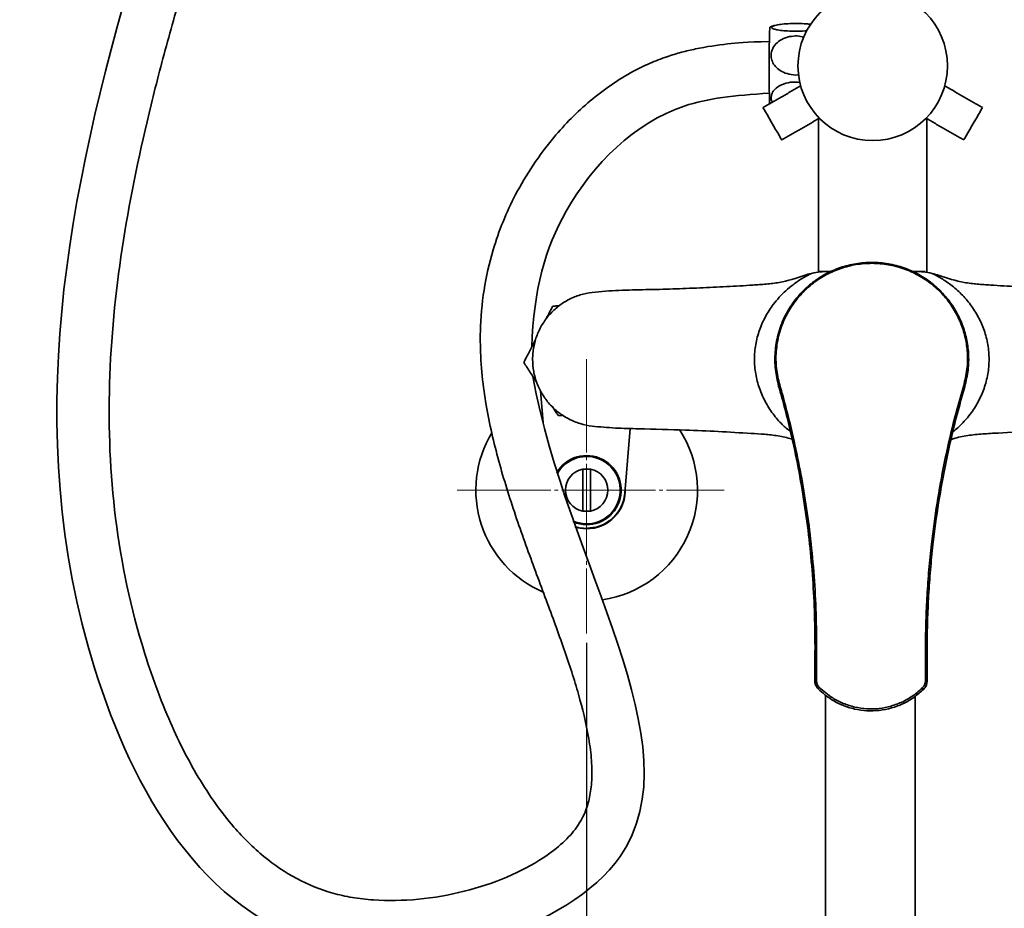
# Model space of a CAD drawing. Extents: x 13267 to 14518, y 3166 to 4866.
# Drawn here: x 14111 to 14374, y 3294 to 3532 of the extents above; entities that cross this region are included whole.
import ezdxf

# ---------------------------------------------------------------- set-up
doc = ezdxf.new("R2010")
doc.units = 0
doc.linetypes.add('CENTER', pattern=[28, 25, -1, 1, -1])
doc.layers.get('0').update_dxf_attribs({"linetype": 'CONTINUOUS', "lineweight": 35})
doc.layers.get('DEFPOINTS').update_dxf_attribs({"linetype": 'CONTINUOUS'})
doc.layers.add('CEN', color=1, linetype='CENTER', lineweight=18)
doc.layers.add('DIM', color=3, linetype='CONTINUOUS', lineweight=25)
doc.dimstyles.new('銅器 SPA安裝尺寸 A-04', dxfattribs={"dimscale": 2.5, "dimtxt": 8, "dimasz": 6, "dimexe": 1, "dimexo": 1, "dimgap": 6, "dimtad": 1, "dimtih": 1, "dimtoh": 1, "dimdec": 0, "dimdsep": 46, "dimtxsty": 'Standard', "dimcen": 0, "dimazin": 2, "dimtfac": 1, "dimtdec": 0, "dimtmove": 0, "dimatfit": 3, "dimfxl": 0, "dimtolj": 1, "dimarcsym": 0})

# ---------------------------------------------------------------- blocks, each defined once
blk = doc.blocks.new('*D28')
at = {"layer": 'DEFPOINTS', "color": 0}
for p in [(14262.53, 3367.5), (14415.62, 3367.5), (14415.62, 3208.53)]:
    blk.add_point(p, dxfattribs=at)
at = {"layer": 'DIM', "color": 0, "lineweight": -2}
for p, q in [((14262.53, 3365), (14262.53, 3206.03)), ((14415.62, 3365), (14415.62, 3206.03)), ((14277.53, 3208.53), (14400.62, 3208.53))]:
    blk.add_line(p, q, dxfattribs=at)
at = {"layer": 'DIM', "color": 0}
for points in [[(14277.53, 3211.03), (14277.53, 3206.03), (14262.53, 3208.53)], [(14400.62, 3211.03), (14400.62, 3206.03), (14415.62, 3208.53)]]:
    blk.add_solid(points, dxfattribs=at)
at = {"layer": 'DIM', "color": 0, "insert": (14339.07, 3233.53), "char_height": 20, "attachment_point": 5}
blk.add_mtext('\\A1;152%%p25', dxfattribs=at)

msp = doc.modelspace()

# ---------------------------------------------------------------- linework, layer by layer
for p, q in [((14324.57, 3464.33), (14326.93, 3464.33)), ((14350.74, 3464.33), (14353.07, 3464.33)), ((14250.22, 3432.44), (14250.87, 3423.86)), ((14272.75, 3405), (14274.15, 3422.32)), ((14261.54, 3411.42), (14261.52, 3400.24)), ((14263.54, 3411.42), (14263.52, 3400.24)), ((14326.42, 3296.95), (14326.42, 3350.94)), ((14350.42, 3296.97), (14350.42, 3350.63))]:
    msp.add_line(p, q)
at = {"flags": 128}
for points in [[(14309.72, 3508.16), (14309.79, 3508.04), (14310, 3507.66), (14310.35, 3507.07), (14310.8, 3506.29), (14311.33, 3505.37), (14311.92, 3504.35), (14312.52, 3503.31), (14313.1, 3502.3), (14313.64, 3501.37), (14314.09, 3500.59), (14314.43, 3500), (14314.65, 3499.63), (14314.72, 3499.5), (14314.72, 3499.5)], [(14363.41, 3499.5), (14363.48, 3499.63), (14363.7, 3500), (14364.04, 3500.59), (14364.49, 3501.37), (14365.03, 3502.3), (14365.61, 3503.31), (14366.21, 3504.35), (14366.8, 3505.37), (14367.33, 3506.29), (14367.78, 3507.07), (14368.13, 3507.66), (14368.34, 3508.04), (14368.41, 3508.16), (14368.41, 3508.16)], [(14314.19, 3433.98), (14314.12, 3433.95), (14314.06, 3433.91), (14314, 3433.87), (14313.96, 3433.83), (14313.92, 3433.79), (14313.9, 3433.75), (14313.89, 3433.71), (14313.9, 3433.67)], [(14363.41, 3433.86), (14363.48, 3433.83), (14363.54, 3433.79), (14363.59, 3433.75), (14363.64, 3433.71), (14363.67, 3433.67), (14363.69, 3433.63), (14363.7, 3433.58), (14363.7, 3433.55)]]:
    msp.add_lwpolyline(points, dxfattribs=at)
msp.add_circle((14339.07, 3519.33), 20)
for centre, radius, start, end in [((14553.93, 3520.08), 242.57, 177.7414, 180.9089), ((14727.36, 3516.5), 415.97, 180.0363, 181.0104), ((14262.53, 3405.83), 29.65, 148.9212, 246.9366), ((14262.53, 3405.83), 29.65, 278.1444, 33.0565), ((14262.53, 3405.83), 9.25, 247.1258, 149.9961), ((14262.53, 3405.83), 9, 245.6506, 151.4853), ((14262.53, 3405.83), 5.68, 99.9994, 259.7192), ((14262.53, 3405.83), 5.68, 279.9994, 79.7192), ((14262.53, 3405.83), 10.35, 269.1753, 3.3239), ((14262.53, 3405.83), 10.25, 252.0721, 355.3529), ((14262.53, 3405.83), 10.35, 252.4988, 269.1753), ((14323.96, 3362.75), 1.29, 85.4494, 105.0345), ((14353.29, 3362.68), 1.29, 74.6811, 94.2702), ((14323.94, 3353.5), 1.32, 85.4138, 104.9228), ((14353.26, 3353.43), 1.32, 74.7964, 94.3025), ((14325.4, 3352.26), 1, 128.0769, 156.8476), ((14351.79, 3352.19), 1, 22.8703, 51.6422)]:
    msp.add_arc(centre, radius, start, end)
for points, knots in [([(14280.62, 4028.31), (14274.07, 3992.96), (14255.7, 3883.61), (14204.61, 3723.36), (14135.42, 3542.63), (14104.27, 3390.21), (14175.94, 3264.1), (14315.58, 3305.27), (14256.83, 3386.71), (14248.16, 3436.21)], [0, 0, 0, 0, 107.481684, 332.495448, 501.867674, 690.856291, 786.486013, 869.513375, 995.623206, 995.623206, 995.623206, 995.623206]), ([(14294.42, 4028.31), (14291.07, 4009.69), (14288.33, 3993.35), (14283.48, 3966.09), (14281.46, 3955.19), (14277.89, 3936.97), (14276.4, 3929.64), (14273.09, 3914.12), (14271.25, 3905.95), (14267.42, 3889.64), (14265.42, 3881.51), (14259.21, 3857.18), (14254.77, 3841.04), (14240.74, 3792.88), (14230.43, 3761.09), (14216.11, 3719.48), (14212.57, 3709.39), (14205.41, 3689.29), (14201.8, 3679.27), (14190.97, 3649.29), (14183.75, 3629.38), (14173.67, 3600.35), (14170.58, 3591.28), (14165.19, 3574.96), (14162.85, 3567.72), (14158.97, 3555.31), (14157.4, 3550.16), (14154.08, 3539), (14152.35, 3532.98), (14149.04, 3520.94), (14147.46, 3514.92), (14143.04, 3496.84), (14140.51, 3484.77), (14136.7, 3460.66), (14135.42, 3448.61), (14134.5, 3424.56), (14134.86, 3412.55), (14137.6, 3388.54), (14139.98, 3376.53), (14144.58, 3361.15), (14145.67, 3357.8), (14148.05, 3351.17), (14149.33, 3347.9), (14153.07, 3339.2), (14155.71, 3333.93), (14161.54, 3324.15), (14164.73, 3319.66), (14170.7, 3312.77), (14173.37, 3310.14), (14178.96, 3305.52), (14181.88, 3303.54), (14188.01, 3300.26), (14191.21, 3298.95), (14195.47, 3297.77), (14196.31, 3297.56), (14198.05, 3297.18), (14198.94, 3297.01), (14201.66, 3296.56), (14203.55, 3296.34), (14209.35, 3295.93), (14213.42, 3296), (14221.63, 3296.79), (14225.76, 3297.51), (14233.77, 3299.52), (14237.64, 3300.81), (14244.77, 3303.84), (14248.04, 3305.58), (14252.86, 3308.75), (14254.63, 3310.12), (14257.63, 3312.88), (14258.85, 3314.25), (14260.07, 3315.94), (14260.33, 3316.32), (14260.8, 3317.08), (14261.03, 3317.47), (14261.66, 3318.65), (14262.02, 3319.45), (14262.8, 3321.51), (14263.16, 3322.81), (14263.68, 3325.64), (14263.85, 3327.18), (14263.96, 3330.49), (14263.92, 3332.28), (14263.6, 3336.08), (14263.33, 3338.09), (14262.34, 3343.63), (14261.45, 3347.33), (14259.23, 3355.1), (14257.91, 3359.18), (14254.96, 3367.63), (14253.35, 3372), (14250.02, 3380.96), (14248.29, 3385.55), (14244.91, 3394.9), (14243.25, 3399.65), (14240.19, 3409.31), (14238.78, 3414.21), (14236.41, 3424.13), (14235.45, 3429.16), (14234.48, 3437.06), (14234.25, 3439.88), (14234.07, 3444.57), (14234.05, 3446.42), (14234.18, 3452), (14234.5, 3455.69), (14235.64, 3462.97), (14236.46, 3466.56), (14239.02, 3475.17), (14241.04, 3480.13), (14244.93, 3487.58), (14246.5, 3490.21), (14249.92, 3495.33), (14251.77, 3497.82), (14256.71, 3503.71), (14259.95, 3507), (14267.05, 3512.96), (14270.91, 3515.63), (14276.48, 3518.62), (14277.91, 3519.32), (14280.89, 3520.63), (14282.44, 3521.24), (14285.32, 3522.22), (14286.6, 3522.61), (14289.15, 3523.29), (14290.41, 3523.59), (14294.62, 3524.47), (14297.49, 3524.88), (14302.74, 3525.5), (14305.13, 3525.73), (14311.43, 3525.85)], [0, 0, 0, 0, 49.556984, 49.556984, 82.573783, 82.573783, 104.778733, 104.778733, 129.621787, 129.621787, 154.464841, 154.464841, 204.15095, 204.15095, 303.523168, 303.523168, 335.448216, 335.448216, 367.373264, 367.373264, 431.22336, 431.22336, 460.173119, 460.173119, 483.172922, 483.172922, 499.427745, 499.427745, 518.322719, 518.322719, 537.217693, 537.217693, 575.00764, 575.00764, 612.797587, 612.797587, 650.587534, 650.587534, 688.377481, 688.377481, 698.885394, 698.885394, 709.393308, 709.393308, 727.425511, 727.425511, 745.457713, 745.457713, 758.809704, 758.809704, 772.161695, 772.161695, 785.513686, 785.513686, 788.75942, 788.75942, 792.005154, 792.005154, 798.496623, 798.496623, 811.465235, 811.465235, 824.433848, 824.433848, 837.40246, 837.40246, 850.371072, 850.371072, 859.599069, 859.599069, 868.827065, 868.827065, 871.530023, 871.530023, 874.23298, 874.23298, 879.638895, 879.638895, 887.482055, 887.482055, 895.325215, 895.325215, 903.168375, 903.168375, 911.011535, 911.011535, 923.726418, 923.726418, 936.441301, 936.441301, 949.156185, 949.156185, 961.871068, 961.871068, 974.585951, 974.585951, 987.300834, 987.300834, 1000.015717, 1000.015717, 1007.025385, 1007.025385, 1011.579296, 1011.579296, 1020.687119, 1020.687119, 1029.794942, 1029.794942, 1042.987678, 1042.987678, 1050.477864, 1050.477864, 1057.96805, 1057.96805, 1068.968962, 1068.968962, 1079.969874, 1079.969874, 1083.660439, 1083.660439, 1087.471288, 1087.471288, 1090.586248, 1090.586248, 1093.701208, 1093.701208, 1101.152312, 1101.152312, 1107.935089, 1107.935089, 1107.935089, 1107.935089]), ([(14318.59, 3530.67), (14317.85, 3530.65), (14316.38, 3530.63), (14314.42, 3530.45), (14312.89, 3530.18), (14312.04, 3529.86), (14311.93, 3529.53), (14312.41, 3529.23), (14313.37, 3528.98), (14314.84, 3528.76), (14316.84, 3528.62), (14319.1, 3528.6), (14320.74, 3528.65), (14321.41, 3528.72)], [0, 0, 0, 0, 0.0983234, 0.1968047, 0.2847291, 0.373153, 0.4489516, 0.5180643, 0.5900466, 0.6714639, 0.7657985, 0.8725202, 0.9753694, 0.9753694, 0.9753694, 0.9753694]), ([(14322.45, 3530.47), (14322.09, 3530.51), (14320.97, 3530.6), (14319.66, 3530.66), (14318.75, 3530.67), (14318.59, 3530.67)], [0.182006, 0.182006, 0.182006, 0.182006, 0.4459789, 0.9047698, 1, 1, 1, 1]), ([(14312.67, 3530.06), (14312.35, 3529.97), (14311.97, 3529.85), (14311.61, 3529.67), (14311.54, 3529.64)], [0, 0, 0, 0, 0.821161, 1, 1, 1, 1]), ([(14318.42, 3527.33), (14317.68, 3527.27), (14316.21, 3527.16), (14314.25, 3526.24), (14312.74, 3524.89), (14311.9, 3523.24), (14311.81, 3521.56), (14312.31, 3520.08), (14313.28, 3518.79), (14314.77, 3517.7), (14316.75, 3517.04), (14318.31, 3516.77), (14319.09, 3516.97), (14319.09, 3516.97)], [0, 0, 0, 0, 0.1125673, 0.2253153, 0.3259773, 0.427211, 0.5139901, 0.5931152, 0.6755254, 0.7687373, 0.8767382, 0.9989204, 1, 1, 1, 1]), ([(14320.59, 3527), (14320.03, 3527.15), (14319.31, 3527.32), (14318.57, 3527.33), (14318.42, 3527.33)], [0.1582851, 0.1582851, 0.1582851, 0.1582851, 0.8213764, 1, 1, 1, 1]), ([(14319.35, 3514.9), (14318.78, 3514.95), (14317.37, 3515.08), (14315.17, 3514.57), (14313.3, 3513.57), (14312.17, 3512.28), (14311.83, 3511), (14311.92, 3510.05), (14312.21, 3509.64), (14312.25, 3509.59)], [0, 0, 0, 0, 0.1401981, 0.3508457, 0.5557474, 0.7022438, 0.8493878, 0.9809103, 1, 1, 1, 1]), ([(14247.82, 3444.09), (14248.39, 3459.62), (14255.27, 3484.27), (14280.82, 3509.4), (14301.87, 3511.36), (14311.41, 3512.03)], [1011.793955, 1011.793955, 1011.793955, 1011.793955, 1045.33397, 1087.578593, 1107.935089, 1107.935089, 1107.935089, 1107.935089]), ([(14353.58, 3504.64), (14353.57, 3504.7), (14353.56, 3504.87), (14353.59, 3505.04), (14353.6, 3505.16)], [0, 0, 0, 0, 0.299885, 1, 1, 1, 1]), ([(14313.9, 3433.67), (14313.56, 3435.13), (14312.86, 3438.09), (14312.83, 3442.75), (14313.61, 3447.52), (14315.24, 3451.96), (14317.62, 3455.99), (14320.46, 3459.31), (14323.79, 3462.1), (14327.43, 3464.25), (14331.43, 3465.8), (14335.63, 3466.68), (14339.99, 3466.85), (14344.3, 3466.29), (14348.5, 3465.01), (14352.39, 3463.06), (14355.91, 3460.48), (14358.89, 3457.41), (14361.32, 3453.93), (14363.09, 3450.22), (14364.25, 3446.34), (14364.81, 3442.23), (14364.74, 3437.89), (14364.05, 3435.01), (14363.7, 3433.55)], [0, 0, 0, 0, 0.050636, 0.102642, 0.153416, 0.206086, 0.250776, 0.296958, 0.338714, 0.381644, 0.424036, 0.467618, 0.510674, 0.55497, 0.598151, 0.642595, 0.685536, 0.729767, 0.771852, 0.815174, 0.857004, 0.899887, 0.949282, 1, 1, 1, 1]), ([(14363.41, 3433.86), (14363.75, 3435.28), (14364.43, 3438.11), (14364.52, 3442.36), (14363.97, 3446.42), (14362.84, 3450.21), (14361.08, 3453.87), (14358.7, 3457.29), (14355.74, 3460.31), (14352.28, 3462.85), (14348.42, 3464.78), (14344.28, 3466.05), (14340, 3466.59), (14335.71, 3466.44), (14331.53, 3465.57), (14327.59, 3464.06), (14323.97, 3461.93), (14320.69, 3459.22), (14317.88, 3455.93), (14315.52, 3452.01), (14313.9, 3447.62), (14313.12, 3442.95), (14313.16, 3438.35), (14313.85, 3435.44), (14314.19, 3433.98)], [0, 0, 0, 0, 0.050072, 0.100115, 0.14241, 0.184684, 0.227314, 0.269941, 0.313521, 0.357108, 0.400998, 0.444891, 0.488681, 0.532472, 0.575552, 0.61863, 0.661, 0.703364, 0.748736, 0.794107, 0.845711, 0.897359, 0.948663, 1, 1, 1, 1]), ([(14327.24, 3464.33), (14326.51, 3464.33), (14325.76, 3464.29), (14324.25, 3464.12), (14323.49, 3463.99), (14322.73, 3463.82)], [0, 0, 0, 0, 0.5, 0.5, 1, 1, 1, 1]), ([(14354.94, 3463.8), (14354.18, 3463.98), (14353.41, 3464.12), (14351.89, 3464.29), (14351.13, 3464.33), (14350.39, 3464.33)], [0, 0, 0, 0, 0.5, 0.5, 1, 1, 1, 1]), ([(14320.77, 3463.25), (14318.57, 3462.5), (14316.34, 3461.82), (14313.48, 3461.28), (14312.9, 3461.19), (14311.74, 3461.05), (14311.16, 3460.99), (14309.98, 3460.9), (14309.4, 3460.85), (14308.22, 3460.77), (14307.63, 3460.73), (14304.67, 3460.53), (14302.3, 3460.39), (14297.54, 3460.14), (14295.16, 3460.03), (14290.39, 3459.83), (14287.99, 3459.73), (14283.2, 3459.57), (14280.8, 3459.51), (14275.99, 3459.41), (14273.58, 3459.37), (14268.78, 3459.16), (14266.38, 3459), (14263.98, 3458.72)], [0, 0, 0, 0, 0.125, 0.125, 0.15625, 0.15625, 0.1875, 0.1875, 0.21875, 0.21875, 0.25, 0.25, 0.375, 0.375, 0.5, 0.5, 0.625, 0.625, 0.75, 0.75, 0.875, 0.875, 1, 1, 1, 1]), ([(14317.07, 3421.45), (14316.32, 3422.07), (14314.61, 3423.49), (14312.32, 3426.21), (14310.23, 3429.46), (14308.65, 3433.07), (14307.65, 3436.89), (14307.32, 3440.85), (14307.66, 3444.82), (14308.67, 3448.65), (14310.27, 3452.26), (14312.13, 3455.16), (14314.03, 3457.44), (14315.8, 3459.22), (14317.84, 3460.91), (14320.14, 3462.49), (14321.87, 3463.37), (14322.73, 3463.82)], [0, 0, 0, 0, 0.057334, 0.130812, 0.206562, 0.281333, 0.358159, 0.433691, 0.509537, 0.586406, 0.661568, 0.737288, 0.785981, 0.834818, 0.884148, 0.941722, 1, 1, 1, 1]), ([(14354.94, 3463.8), (14355.81, 3463.36), (14357.53, 3462.47), (14360.18, 3460.65), (14362.82, 3458.36), (14365.32, 3455.46), (14367.4, 3452.2), (14368.98, 3448.59), (14369.98, 3444.77), (14370.31, 3440.81), (14369.97, 3436.85), (14368.96, 3433.01), (14367.36, 3429.4), (14365.5, 3426.5), (14363.6, 3424.22), (14362.03, 3422.63), (14360.95, 3421.75), (14360.51, 3421.4)], [0, 0, 0, 0, 0.058207, 0.116239, 0.189691, 0.263135, 0.338847, 0.413582, 0.490371, 0.565867, 0.641676, 0.718508, 0.793634, 0.869317, 0.917987, 0.9668, 1, 1, 1, 1]), ([(14413.65, 3458.72), (14411.25, 3459), (14408.85, 3459.16), (14404.04, 3459.37), (14401.64, 3459.41), (14396.83, 3459.51), (14394.43, 3459.57), (14389.64, 3459.73), (14387.24, 3459.83), (14382.47, 3460.03), (14380.08, 3460.14), (14375.32, 3460.39), (14372.95, 3460.53), (14369.99, 3460.73), (14369.4, 3460.77), (14368.23, 3460.85), (14367.64, 3460.9), (14366.46, 3460.99), (14365.88, 3461.05), (14364.72, 3461.19), (14364.14, 3461.28), (14361.28, 3461.82), (14359.05, 3462.5), (14356.86, 3463.25)], [0, 0, 0, 0, 0.125, 0.125, 0.25, 0.25, 0.375, 0.375, 0.5, 0.5, 0.625, 0.625, 0.75, 0.75, 0.78125, 0.78125, 0.8125, 0.8125, 0.84375, 0.84375, 0.875, 0.875, 1, 1, 1, 1]), ([(14263.98, 3458.72), (14262.89, 3458.59), (14261.83, 3458.36), (14260.27, 3457.89), (14259.76, 3457.71), (14258.75, 3457.29), (14258.25, 3457.06), (14256.8, 3456.3), (14255.88, 3455.72), (14254.6, 3454.71), (14254.18, 3454.36), (14253.38, 3453.61), (14252.99, 3453.22), (14251.9, 3451.99), (14251.26, 3451.12), (14250.41, 3449.72), (14250.15, 3449.24), (14249.66, 3448.26), (14249.44, 3447.75), (14248.86, 3446.22), (14248.57, 3445.18), (14248.27, 3443.57), (14248.2, 3443.02), (14248.1, 3441.93), (14248.07, 3441.38), (14248.07, 3439.75), (14248.17, 3438.67), (14248.46, 3437.05), (14248.59, 3436.51), (14248.88, 3435.46), (14249.05, 3434.94), (14249.63, 3433.42), (14250.11, 3432.44), (14250.96, 3431.03), (14251.27, 3430.57), (14251.92, 3429.69), (14252.26, 3429.27), (14253.34, 3428.05), (14254.14, 3427.3), (14255.87, 3425.95), (14256.79, 3425.36), (14258.23, 3424.61), (14258.72, 3424.38), (14259.73, 3423.97), (14260.25, 3423.78), (14261.82, 3423.3), (14262.89, 3423.07), (14263.98, 3422.94)], [0, 0, 0, 0, 0.0625, 0.0625, 0.09375, 0.09375, 0.125, 0.125, 0.1875, 0.1875, 0.21875, 0.21875, 0.25, 0.25, 0.3125, 0.3125, 0.34375, 0.34375, 0.375, 0.375, 0.4375, 0.4375, 0.46875, 0.46875, 0.5, 0.5, 0.5625, 0.5625, 0.59375, 0.59375, 0.625, 0.625, 0.6875, 0.6875, 0.71875, 0.71875, 0.75, 0.75, 0.8125, 0.8125, 0.875, 0.875, 0.90625, 0.90625, 0.9375, 0.9375, 1, 1, 1, 1]), ([(14251.65, 3451.55), (14251.7, 3451.65), (14252.3, 3452.82), (14252.89, 3453.97), (14253.43, 3455.01), (14253.44, 3455.05)], [0, 0, 0, 0, 0.084356, 0.968205, 1, 1, 1, 1]), ([(14245.72, 3440), (14246.04, 3440.63), (14246.82, 3442.15), (14247.88, 3444.2), (14248.61, 3445.63), (14248.87, 3446.13)], [0, 0, 0, 0, 0.2613359, 0.6268799, 0.8193632, 0.8193632, 0.8193632, 0.8193632]), ([(14249.27, 3434.49), (14248.98, 3434.94), (14248.05, 3436.39), (14246.86, 3438.22), (14245.99, 3439.58), (14245.72, 3440)], [0, 0, 0, 0, 0.234774, 0.767304, 1, 1, 1, 1]), ([(14323.63, 3363.99), (14323.6, 3367.2), (14323.54, 3373.63), (14322.99, 3383.21), (14322.1, 3392.81), (14320.82, 3402.36), (14319.19, 3411.82), (14317.42, 3420.16), (14315.64, 3427.44), (14314.48, 3431.59), (14313.9, 3433.67)], [0, 0, 0, 0, 0.13155, 0.263154, 0.394589, 0.53068, 0.666934, 0.803007, 0.901359, 1, 1, 1, 1]), ([(14314.19, 3433.98), (14314.78, 3431.91), (14315.95, 3427.74), (14317.73, 3420.53), (14319.48, 3412.39), (14321.09, 3403.26), (14322.4, 3393.81), (14323.35, 3384.06), (14323.96, 3374.07), (14324.03, 3367.38), (14324.06, 3364.03)], [0, 0, 0, 0, 0.098384, 0.197061, 0.328116, 0.459334, 0.590406, 0.726832, 0.863447, 1, 1, 1, 1]), ([(14353.19, 3363.96), (14353.22, 3366.26), (14353.27, 3370.85), (14353.58, 3377.73), (14354.08, 3384.58), (14354.9, 3392.83), (14356.21, 3402.39), (14358.17, 3413.2), (14360.56, 3423.78), (14362.46, 3430.5), (14363.41, 3433.86)], [0, 0, 0, 0, 0.093596, 0.18718, 0.28131, 0.37544, 0.529472, 0.683495, 0.841754, 1, 1, 1, 1]), ([(14363.7, 3433.55), (14362.78, 3430.29), (14360.96, 3423.78), (14358.61, 3413.35), (14356.63, 3402.51), (14355.31, 3392.8), (14354.49, 3384.5), (14354.01, 3377.69), (14353.7, 3370.82), (14353.65, 3366.22), (14353.63, 3363.92)], [0, 0, 0, 0, 0.153914, 0.307839, 0.466103, 0.624378, 0.717942, 0.811508, 0.905747, 1, 1, 1, 1]), ([(14263.98, 3422.94), (14266.05, 3422.75), (14270.21, 3422.37), (14278.54, 3422.2), (14287.74, 3421.96), (14297.77, 3421.53), (14304.83, 3421.1), (14310.15, 3420.8), (14313.76, 3420.39), (14316.21, 3419.85), (14317.44, 3419.46), (14317.52, 3419.43)], [0, 0, 0, 0, 0.115325, 0.230725, 0.461965, 0.626104, 0.790373, 0.858354, 0.926244, 0.995545, 1, 1, 1, 1]), ([(14360.06, 3419.41), (14360.24, 3419.46), (14361.68, 3419.92), (14364.5, 3420.5), (14368.53, 3420.89), (14374.63, 3421.21), (14382.79, 3421.67), (14393.04, 3422.08), (14401.63, 3422.23), (14408.51, 3422.45), (14411.94, 3422.78), (14413.65, 3422.94)], [0, 0, 0, 0, 0.0111046, 0.0857474, 0.162477, 0.2392928, 0.429088, 0.6190956, 0.8094571, 0.9047491, 1, 1, 1, 1]), ([(14271.32, 3400.57), (14270.85, 3399.87), (14269.92, 3398.51), (14268.56, 3397.59), (14267.89, 3397.14)], [0, 0, 0, 0, 0.509674, 1, 1, 1, 1]), ([(14264.78, 3395.87), (14264.03, 3395.75), (14262.41, 3395.48), (14260.7, 3395.59), (14259.89, 3395.93), (14259.88, 3395.93)], [0, 0, 0, 0, 0.464159, 0.996712, 1, 1, 1, 1]), ([(14324.06, 3364.03), (14324.06, 3363.7), (14324.06, 3362.04), (14324.05, 3358.97), (14324.05, 3356.23), (14324.05, 3354.82)], [0, 0, 0, 0, 0.108113, 0.540568, 1, 1, 1, 1]), ([(14353.16, 3354.74), (14353.16, 3355.08), (14353.17, 3356.74), (14353.18, 3359.81), (14353.18, 3362.55), (14353.19, 3363.96)], [0, 0, 0, 0, 0.1081137, 0.5405682, 1, 1, 1, 1]), ([(14324.48, 3352.65), (14324.27, 3352.91), (14323.83, 3353.44), (14323.62, 3354.22), (14323.61, 3354.67), (14323.6, 3354.78)], [0, 0, 0, 0, 0.431404, 0.863165, 1, 1, 1, 1]), ([(14324.05, 3354.82), (14324.05, 3354.73), (14324.06, 3354.35), (14324.24, 3353.7), (14324.6, 3353.26), (14324.78, 3353.04)], [0, 0, 0, 0, 0.136575, 0.568044, 1, 1, 1, 1]), ([(14352.41, 3352.98), (14352.48, 3353.04), (14352.73, 3353.31), (14353.07, 3353.9), (14353.13, 3354.46), (14353.16, 3354.74)], [0, 0, 0, 0, 0.142269, 0.571334, 1, 1, 1, 1]), ([(14353.6, 3354.7), (14353.57, 3354.36), (14353.5, 3353.69), (14353.1, 3352.99), (14352.79, 3352.66), (14352.72, 3352.58)], [0, 0, 0, 0, 0.429222, 0.857987, 1, 1, 1, 1]), ([(14352.72, 3352.58), (14351.89, 3351.83), (14350.23, 3350.34), (14347.31, 3348.66), (14344.16, 3347.46), (14340.85, 3346.81), (14337.5, 3346.72), (14334.2, 3347.18), (14331.04, 3348.18), (14328.37, 3349.54), (14326.19, 3351.05), (14325.05, 3352.12), (14324.48, 3352.65)], [0, 0, 0, 0, 0.107049, 0.214089, 0.321233, 0.42837, 0.534178, 0.639988, 0.745166, 0.850353, 0.925175, 1, 1, 1, 1]), ([(14324.78, 3353.04), (14325.93, 3352.04), (14327.88, 3350.34), (14331.19, 3348.69), (14334.27, 3347.71), (14337.51, 3347.26), (14340.78, 3347.34), (14344.02, 3347.97), (14347.09, 3349.14), (14349.97, 3350.78), (14351.59, 3352.24), (14352.41, 3352.98)], [0, 0, 0, 0, 0.149411, 0.253163, 0.359841, 0.464158, 0.57152, 0.677125, 0.785868, 0.891422, 1, 1, 1, 1])]:
    msp.add_open_spline(points, degree=3, knots=knots)
for points, degree in [([(14319.79, 3513.98), (14309.72, 3508.16)], 1), ([(14368.41, 3508.16), (14358.35, 3513.97)], 1), ([(14314.72, 3499.5), (14324.78, 3505.31)], 1), ([(14324.52, 3505.16), (14324.56, 3504.58)], 1), ([(14324.57, 3504.59), (14324.57, 3464.33)], 1), ([(14353.34, 3505.32), (14363.41, 3499.5)], 1), ([(14353.57, 3464.33), (14353.57, 3504.64)], 1), ([(14327.24, 3464.33), (14327.95, 3464.33)], 1), ([(14349.58, 3464.33), (14350.39, 3464.33)], 1), ([(14322.73, 3463.82), (14322.07, 3463.66), (14321.42, 3463.48), (14320.77, 3463.25)], 3), ([(14356.86, 3463.25), (14356.23, 3463.47), (14355.59, 3463.65), (14354.94, 3463.8)], 3), ([(14253.44, 3455.05), (14255.2, 3455.13)], 1), ([(14254.89, 3425.78), (14253.35, 3428.16)], 1), ([(14256.21, 3425.85), (14254.89, 3425.78)], 1), ([(14261.54, 3411.42), (14263.54, 3411.42)], 1), ([(14263.52, 3400.24), (14261.52, 3400.24)], 1), ([(14264.78, 3395.87), (14262.5, 3395.58)], 1), ([(14323.6, 3354.78), (14323.63, 3363.99)], 1), ([(14353.63, 3363.92), (14353.6, 3354.7)], 1), ([(14326.42, 3296.95), (14326.43, 3289.88)], 1), ([(14350.43, 3289.9), (14350.42, 3296.97)], 1)]:
    msp.add_open_spline(points, degree=degree)
at = {"layer": 'CEN'}
for p, q in [((14262.53, 3440.87), (14262.53, 3367.5)), ((14227.92, 3405.83), (14299.3, 3405.83))]:
    msp.add_line(p, q, dxfattribs=at)

# ---------------------------------------------------------------- dimensions: what is measured, and where the dimension line sits
at = {"layer": 'DIM'}
dim = msp.add_linear_dim(base=(14415.62, 3208.53), p1=(14262.53, 3367.5), p2=(14415.62, 3367.5), text='152%%p25', dimstyle='銅器 SPA安裝尺寸 A-04', dxfattribs=at)
dim.commit()
dim.dimension.update_dxf_attribs({"geometry": '*D28', "text_midpoint": (14339.07, 3233.53)})

doc.saveas('drawing.dxf')
